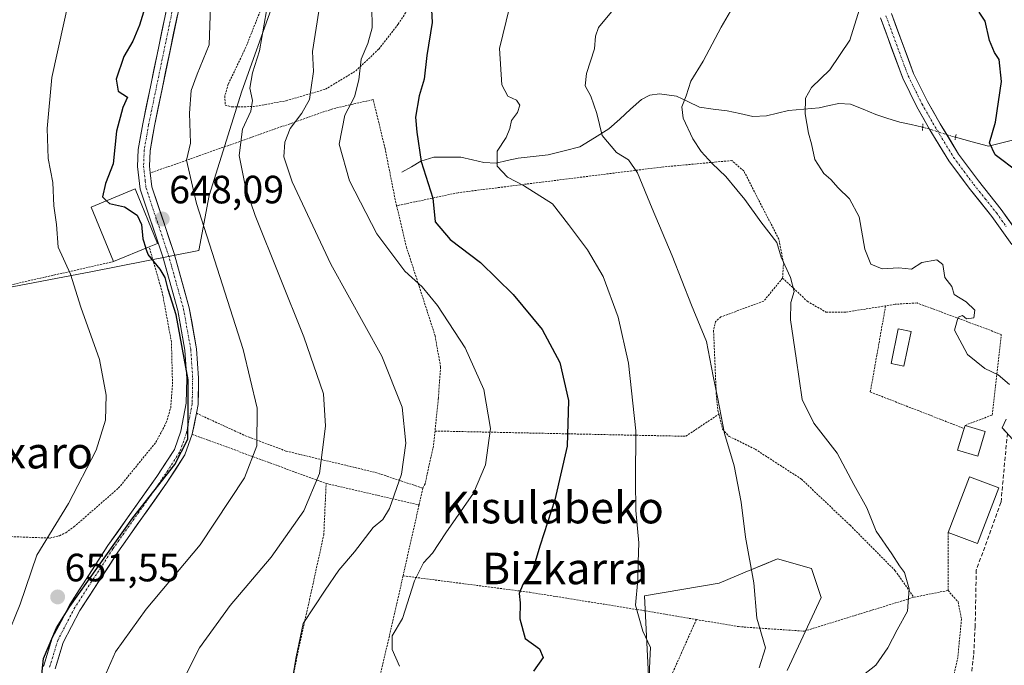
# Model space of a CAD drawing. Units: metres. Extents: x 634500 to 637407, y 4769085 to 4771454.
# Drawn here: x 636894 to 637144, y 4771120 to 4771284 of the extents above; entities that cross this region are included whole.
import ezdxf
from ezdxf.enums import TextEntityAlignment as Align

# ---------------------------------------------------------------- set-up
doc = ezdxf.new("R2010")
doc.units = ezdxf.units.M
doc.header["$MEASUREMENT"] = 0
for name, pattern in [('TRAZO_Y_PUNTO', [1, 0.5, -0.25, 0, -0.25]), ('TRAZOS', [0.75, 0.5, -0.25]), ('TRAZOS2', [0.375, 0.25, -0.125]), ('TRAZOSX2', [1.5, 1, -0.5])]:
    doc.linetypes.add(name, pattern=pattern)
for name, color, linetype, lineweight in [('Alambrada', 19, 'TRAZOS', 0), ('Arbolado forestal CxS', 92, 'Continuous', 0), ('Carátula', 7, 'Continuous', 5), ('Corriente natural lineal', 142, 'Continuous', 13), ('Corriente natural lineal oculto', 19, 'TRAZO_Y_PUNTO', 13), ('Curva de nivel maestra', 36, 'Continuous', 30), ('Curva de nivel normal', 36, 'Continuous', 0), ('Edificación', 1, 'Continuous', 13), ('Edificación Cxs', 1, 'Continuous', 13), ('Edificación ligera', 1, 'Continuous', 0), ('Edificación ligera Cxs', 1, 'Continuous', 0), ('Pista', 135, 'Continuous', 13), ('Pista Cxs', 135, 'Continuous', 0), ('Pista eje', 135, 'TRAZO_Y_PUNTO', 0), ('Prado CxS', 92, 'Continuous', 0), ('Puente lineal', 2, 'TRAZOS2', 0), ('Punto de cota en terreno', 7, 'Continuous', 0), ('Rótulo de punto de cota en terreno', 19, 'Continuous', 0), ('Senda', 19, 'TRAZOSX2', 0), ('Texto cartográfico', 19, 'Continuous', 0)]:
    doc.layers.add(name, color=color, linetype=linetype, lineweight=lineweight)
doc.styles.add('Arial', font='txt', dxfattribs={"height": 0.2})

# ---------------------------------------------------------------- blocks, each defined once
blk = doc.blocks.new('*U152')
at = {"layer": 'Arbolado forestal CxS', "color": 92, "linetype": 'Continuous', "lineweight": 0}
blk.add_polyline3d([(637053.5309, 4771117.3191, 619.2766), (637052.5569, 4771137.6193, 619.0162), (637071.5063, 4771140.8947, 616.182), (637078.0725, 4771143.6325, 615.0546), (637083.4625, 4771145.8799, 614.0822), (637086.2911, 4771147.0593, 613.621), (637094.9161, 4771144.5929, 612.4385), (637097.3801, 4771137.1957, 612.5767), (637088.7561, 4771118.7029, 612.3942)], dxfattribs=at)
blk = doc.blocks.new('5PATER')
at = {"layer": 'Carátula', "linetype": 'Continuous', "lineweight": 5}
h = blk.add_hatch(color=250, dxfattribs=at)
edge = h.paths.add_edge_path()
edge.add_ellipse((0, 0.01), major_axis=(-1.33, -1.34), ratio=0.999422, start_angle=0, end_angle=360)

msp = doc.modelspace()

# ---------------------------------------------------------------- linework, layer by layer
at = {"layer": 'Alambrada', "color": 19, "linetype": 'TRAZOS', "lineweight": 0}
for points in [[(636960.02, 4771298.35, 638.88), (636951.44, 4771276.67, 641.47), (636946.96, 4771267.32, 641.89), (636946.08, 4771264.26, 641.95), (636946.23, 4771261.99, 641.74), (636947.94, 4771261.56, 641.18)], [(636947.94, 4771261.56, 641.18), (636953.34, 4771261.65, 639.52), (636961.63, 4771263.11, 636.76), (636971.62, 4771266.05, 633.4), (636979.31, 4771270.68, 630.31), (636985.17, 4771276.23, 628.45), (636990.07, 4771282.55, 627.68), (636993.39, 4771287.59, 627.13)], [(636989.69, 4771236.52, 627.62), (636989.33, 4771238.05, 627.52), (636986.76, 4771251.01, 627.15), (636983.74, 4771263.42, 628.26), (636973.5, 4771261.11, 631.5), (636964.07, 4771257.81, 634.61), (636927.19, 4771244.81, 647.8)], [(637087.58, 4771218.16, 610.34), (637087.81, 4771222.09, 609.99), (637086.62, 4771228.05, 609.82), (637077.73, 4771245.34, 608.78), (637074.67, 4771247.97, 608.66), (637056.82, 4771246.31, 613.26), (637005.27, 4771239.83, 623.4), (636989.69, 4771236.52, 627.62)], [(636989.69, 4771236.52, 627.62), (636992.16, 4771226.09, 628.53), (636999.44, 4771203.58, 632.03), (637000.83, 4771195.67, 632.81), (637000.26, 4771187.61, 633.29), (636999.42, 4771179.42, 633.88)], [(636917.89, 4771222.36, 652.33), (636892.76, 4771216.68, 658.44), (636874.3, 4771210.33, 663.06), (636857.39, 4771200.31, 667.07), (636849.96, 4771193.15, 669.28), (636848.62, 4771187.81, 669.5), (636850.89, 4771172.61, 669.49), (636854.19, 4771156.8, 669.52), (636856.98, 4771156.31, 668.28), (636879.19, 4771153.13, 661.28), (636901.77, 4771152.29, 654.54), (636904.17, 4771152.88, 653.95), (636905.76, 4771153.65, 653.62), (636907.84, 4771155.13, 653.48), (636919.17, 4771164.98, 652.78), (636928.64, 4771176.59, 651.88), (636931.26, 4771181.56, 651.59), (636932.37, 4771185.3, 651.43), (636932.84, 4771191.32, 651.24), (636932.57, 4771201.92, 650.85), (636930.25, 4771214.51, 650.42), (636926.92, 4771226.09, 649.61)], [(637087.58, 4771218.16, 610.34), (637082.81, 4771212.36, 611.34), (637071.94, 4771208.33, 613.59), (637070.57, 4771207.19, 613.93), (637070.07, 4771204.9, 614.16), (637070.78, 4771188.43, 614.87), (637071.19, 4771184.63, 614.95), (637071.42, 4771183.71, 614.93)], [(637087.58, 4771218.16, 610.34), (637093.85, 4771212.32, 609), (637098.57, 4771209.57, 607.74), (637103.64, 4771209.54, 606.81), (637113.71, 4771211.16, 605.76)], [(637113.71, 4771211.16, 605.76), (637109.84, 4771189.31, 607.83), (637133.62, 4771180.05, 606.47)], [(637133.86, 4771180.85, 606.38), (637140.73, 4771183.46, 605.81), (637143.05, 4771203.89, 604.49), (637121.68, 4771211.89, 605.46), (637116.11, 4771211.54, 605.73), (637113.71, 4771211.16, 605.76)], [(636938.89, 4771183.92, 649.28), (636951.33, 4771178.22, 646.3), (636961.69, 4771174.31, 642.74), (636984.38, 4771168.91, 636.43), (636996.32, 4771164.94, 633.45)], [(636999.42, 4771179.42, 633.88), (637063.04, 4771178.08, 617), (637071.42, 4771183.71, 614.93)], [(637071.42, 4771183.71, 614.93), (637072.37, 4771179.88, 614.94), (637074.03, 4771178.06, 614.64), (637080.64, 4771174.81, 613.44), (637092.37, 4771167.22, 611.86), (637104.69, 4771155.54, 610.59), (637116.14, 4771144.02, 610.15), (637120.88, 4771137.28, 609.79)], [(636937.85, 4771178.58, 649.74), (636971.8, 4771166.11, 639.43)], [(636999.42, 4771179.42, 633.88), (636999.03, 4771175.68, 633.81), (636996.89, 4771166.02, 633.44), (636996.32, 4771164.94, 633.45)], [(636916.85, 4771106.2, 643.04), (636919.23, 4771105.34, 642.29), (636928.94, 4771103.77, 640.09), (636938.97, 4771103.16, 638), (636948.73, 4771103.67, 636.52), (636958.4, 4771105.98, 635.52), (636960.36, 4771107.26, 635.42), (636961.98, 4771109.88, 635.25), (636964.78, 4771124.03, 634.65), (636967.6, 4771136.67, 635.53), (636971.21, 4771153.11, 637.82), (636971.8, 4771166.11, 639.43)], [(636971.8, 4771166.11, 639.43), (636995.37, 4771160.68, 633.15)], [(636996.32, 4771164.94, 633.45), (636995.37, 4771160.68, 633.15)], [(636995.37, 4771160.68, 633.15), (636991.32, 4771142.72, 631.26)], [(637129.62, 4771153.72, 608.6), (637129.55, 4771139.01, 608.49)], [(636991.32, 4771142.72, 631.26), (636987.84, 4771127.42, 630.06), (636982.8, 4771105.88, 631.63), (636979.37, 4771091.09, 632.3), (636978.66, 4771077.52, 632.68), (636978.89, 4771063.58, 633.81), (636979.25, 4771051.84, 635.09), (636978.94, 4771041.64, 636.73), (636977.64, 4771037.89, 637.11), (636977.32, 4771037.49, 637.15)], [(636991.32, 4771142.72, 631.26), (637023.44, 4771138.54, 624.76), (637050.61, 4771134.18, 619.95), (637065.71, 4771131.64, 617.47)], [(637129.55, 4771139.01, 608.49), (637132.1, 4771136.1, 608.36), (637132.96, 4771131.75, 608.11), (637132.03, 4771122.04, 607.59), (637129.7, 4771111.75, 605.73), (637125.03, 4771099.85, 603.05), (637124.68, 4771096.81, 602.83), (637126.26, 4771089.66, 603.61), (637126.93, 4771084.84, 604.15), (637126.59, 4771080.47, 604.18), (637124.98, 4771075.71, 604.08), (637122.64, 4771074.29, 604.59), (637117, 4771073.68, 605.82), (637096.72, 4771074.15, 611.46), (637084.01, 4771075.75, 614.65), (637068.8, 4771076.4, 618.07), (637059.03, 4771076.83, 619.89), (637051.48, 4771077.47, 621.15), (637045.6, 4771077.23, 622.6)], [(637065.71, 4771131.64, 617.47), (637076.38, 4771129.83, 615.83), (637093.05, 4771128.69, 613.61), (637120.88, 4771137.28, 609.79)], [(637129.55, 4771139.01, 608.49), (637120.88, 4771137.28, 609.79)], [(637065.71, 4771131.64, 617.47), (637058.73, 4771115.99, 618.86), (637051.37, 4771100.21, 618.38), (637047.55, 4771087.61, 618.56), (637045.6, 4771077.23, 622.6)]]:
    msp.add_polyline3d(points, dxfattribs=at)
at = {"layer": 'Arbolado forestal CxS', "color": 92, "linetype": 'Continuous', "lineweight": 0}
for points in [[(636872.5, 4771444.74, 667.41), (636894.39, 4771425.61, 659.84), (636917.42, 4771409.56, 651.27), (636932.16, 4771410.09, 646.27), (636946.95, 4771411.32, 640.68), (636965.43, 4771408.86, 636.93), (636966.66, 4771389.13, 638.42), (636958.24, 4771380.39, 640), (636956.81, 4771371.87, 639.81), (636970.36, 4771363.24, 635.65), (636969.59, 4771342.79, 634.23), (636970.36, 4771317.62, 633.81), (636958.25, 4771287.55, 638.36), (636950.4, 4771265.55, 639.72), (636942.13, 4771239.08, 643.19), (636939.55, 4771225.16, 645.65), (636912.53, 4771219.84, 653.4), (636881.03, 4771213.86, 660.9)], [(636881.03, 4771213.86, 660.9), (636912.53, 4771219.84, 653.4), (636939.55, 4771225.16, 645.65), (636942.13, 4771239.08, 643.19), (636950.4, 4771265.55, 639.72), (636958.25, 4771287.55, 638.36), (636970.36, 4771317.62, 633.81), (636969.59, 4771342.79, 634.23), (636970.36, 4771363.24, 635.65), (636956.81, 4771371.87, 639.81), (636958.24, 4771380.39, 640), (636966.66, 4771389.13, 638.42), (636965.43, 4771408.86, 636.93), (636946.95, 4771411.32, 640.68), (636932.16, 4771410.09, 646.27), (636917.42, 4771409.56, 651.27), (636894.39, 4771425.61, 659.84), (636872.5, 4771444.74, 667.41)], [(637088.76, 4771118.7, 612.39), (637097.38, 4771137.2, 612.58), (637094.92, 4771144.59, 612.44), (637086.29, 4771147.06, 613.62), (637083.46, 4771145.88, 614.08), (637078.07, 4771143.63, 615.05), (637071.51, 4771140.89, 616.18), (637052.56, 4771137.62, 619.02), (637053.53, 4771117.32, 619.28)]]:
    msp.add_polyline3d(points, dxfattribs=at)
at = {"layer": 'Corriente natural lineal', "color": 142, "linetype": 'Continuous', "lineweight": 13}
for points in [[(636991, 4771245, 626.4), (636993.42, 4771246.42, 625.57), (636995.84, 4771247.84, 624.69), (636999.1, 4771248.84, 623.83), (637002.52, 4771248.84, 623.03), (637005.94, 4771248.84, 622.26), (637008.89, 4771248.16, 621.52), (637011.84, 4771247.48, 620.87), (637014.93, 4771247.32, 619.99), (637017.71, 4771247.95, 619.24), (637020.49, 4771248.57, 618.76), (637024.32, 4771248.99, 618.32), (637028.16, 4771249.41, 617.86), (637032.15, 4771250.44, 617.28), (637036.13, 4771251.48, 616.36), (637039.84, 4771253.74, 615.3), (637043.54, 4771256, 614.36), (637046.29, 4771258.48, 613.73), (637049.04, 4771260.97, 612.81), (637051.8, 4771263.46, 611.62), (637053.9, 4771264.52, 611.3), (637056.34, 4771264.91, 610.9), (637060.64, 4771264.32, 610.34), (637063.58, 4771262.91, 609.96), (637066.51, 4771261.49, 609.59), (637070.01, 4771261.03, 608.74), (637073.51, 4771260.58, 607.95), (637076.77, 4771259.88, 607.28), (637080.04, 4771259.17, 606.96), (637083.52, 4771259.33, 606.56), (637086.32, 4771260.02, 606.19), (637089.12, 4771260.7, 605.68), (637093.01, 4771261.02, 604.98), (637096.9, 4771261.34, 604.36), (637099.36, 4771261.9, 604.09), (637101.82, 4771262.46, 603.81), (637104.78, 4771262.3, 603.56), (637108.02, 4771260.97, 603.26), (637111.25, 4771259.65, 602.95), (637114.28, 4771258.67, 602.71), (637117.31, 4771257.7, 602.48), (637120.21, 4771257.07, 602.2), (637123.11, 4771256.45, 601.94)], [(637131.46, 4771253.86, 601.61), (637135.65, 4771252.73, 600.65), (637139.85, 4771251.6, 600.08), (637143.84, 4771252.62, 599.3), (637147.84, 4771253.64, 598.38), (637151.83, 4771254.65, 597.71), (637154.67, 4771254.72, 597.19), (637157.52, 4771254.78, 596.53), (637160.26, 4771253.97, 595.51), (637163, 4771253.15, 594.91), (637167.12, 4771252.4, 594.57), (637171, 4771253, 593.72)]]:
    msp.add_polyline3d(points, dxfattribs=at)
at = {"layer": 'Corriente natural lineal oculto', "color": 19, "linetype": 'TRAZO_Y_PUNTO', "lineweight": 13}
msp.add_polyline3d([(637123.11, 4771256.45, 601.94), (637127.28, 4771255.16, 601.59), (637131.46, 4771253.86, 601.61)], dxfattribs=at)
at = {"layer": 'Curva de nivel maestra', "color": 36, "linetype": 'Continuous', "lineweight": 30}
for points in [[(636998.31, 4771291.04, 625), (636998.7, 4771282.97, 625), (636997.34, 4771274.6, 625), (636996.64, 4771268.61, 625), (636995.41, 4771264.4, 625), (636994.5, 4771258.95, 625), (636994.77, 4771255.13, 625), (636995.88, 4771247.7, 625), (636998.87, 4771238.43, 625), (636999.44, 4771232.4, 625), (637003.3, 4771227.99, 625), (637010.93, 4771222.15, 625), (637019.21, 4771214.01, 625), (637026.58, 4771205.14, 625), (637031.12, 4771196.82, 625), (637033.27, 4771187.12, 625), (637032.96, 4771175.6, 625), (637029.82, 4771162.01, 625), (637026.11, 4771150.46, 625), (637024.21, 4771144.33, 625), (637021.69, 4771140.5, 625), (637020.76, 4771138.21, 625), (637020.99, 4771135.83, 625), (637020.96, 4771131.82, 625), (637022.3, 4771126.83, 625), (637025.89, 4771124.21, 625), (637026.89, 4771121.99, 625), (637024.41, 4771118.58, 625)], [(636926.14, 4771287.77, 650), (636924.44, 4771282.27, 650), (636922.76, 4771278.24, 650), (636920.47, 4771274.35, 650), (636918.54, 4771268.59, 650), (636919.06, 4771265.58, 650), (636921.4, 4771264.01, 650), (636920.21, 4771261.46, 650), (636918.66, 4771255.44, 650), (636917.79, 4771247.12, 650), (636915.82, 4771242.17, 650), (636915.09, 4771238.74, 650), (636916.13, 4771237.8, 650)], [(637147.32, 4771245.06, 600), (637141.53, 4771249.46, 600), (637140.06, 4771252.46, 600), (637141.58, 4771257.68, 600), (637143.15, 4771268.01, 600), (637142.51, 4771273.55, 600), (637141.34, 4771275.39, 600), (637140.1, 4771278.38, 600), (637138.98, 4771283.3, 600), (637137.46, 4771285.6, 600)], [(636916.13, 4771237.8, 650), (636916.88, 4771237.12, 650), (636920.7, 4771236.2, 650), (636923.9, 4771234.15, 650), (636925, 4771231.79, 650), (636925.29, 4771228.14, 650), (636926.11, 4771225.76, 650)], [(636898.91, 4771110.42, 650), (636900.14, 4771121.76, 650), (636903.42, 4771129.52, 650), (636906.76, 4771134.95, 650), (636922.74, 4771157.42, 650), (636933.44, 4771170.96, 650), (636936.75, 4771177.39, 650), (636936.77, 4771183.79, 650), (636936.8, 4771192.35, 650), (636933.73, 4771208.89, 650), (636931.77, 4771215.33, 650), (636930.95, 4771218.31, 650), (636929.74, 4771220.48, 650), (636926.68, 4771224.12, 650), (636926.11, 4771225.76, 650)]]:
    msp.add_polyline3d(points, dxfattribs=at)
at = {"layer": 'Curva de nivel normal', "color": 36, "linetype": 'Continuous', "lineweight": 0}
for points in [[(636890.55, 4771126.57, 655), (636894.22, 4771135.5, 655), (636898.41, 4771147.96, 655), (636906.48, 4771161.03, 655), (636913.44, 4771174.53, 655), (636915.84, 4771182.14, 655), (636916.04, 4771188.47, 655), (636914.3, 4771197.51, 655), (636909.56, 4771210.78, 655), (636906.93, 4771219.21, 655), (636903.81, 4771225.98, 655), (636903.45, 4771231.8, 655), (636902.72, 4771236.51, 655), (636902.45, 4771242.4, 655), (636901.28, 4771248.53, 655), (636901.06, 4771256.13, 655), (636902.22, 4771269, 655), (636908.31, 4771296.63, 655)], [(637104.96, 4771115.16, 610), (637111.21, 4771120.1, 610), (637114.29, 4771124.46, 610), (637116.65, 4771129, 610), (637119.26, 4771133.79, 610), (637119.72, 4771139.44, 610), (637118.5, 4771143.55, 610), (637117.22, 4771145.28, 610), (637115.3, 4771148.32, 610), (637111.32, 4771154.07, 610), (637108.98, 4771159.99, 610), (637105.62, 4771165.83, 610), (637101.45, 4771173.79, 610), (637095.51, 4771181.41, 610), (637092.53, 4771187.43, 610), (637091, 4771197.92, 610), (637089.56, 4771207.64, 610), (637089.69, 4771212.02, 610), (637090.54, 4771214.74, 610), (637089.6, 4771218.29, 610), (637087.23, 4771223.51, 610), (637086.13, 4771227.23, 610), (637082.06, 4771232.42, 610), (637078, 4771238.13, 610), (637075.96, 4771240.51, 610), (637073.22, 4771243.95, 610), (637069.68, 4771247.23, 610), (637066.9, 4771250.27, 610), (637064.78, 4771253.48, 610), (637062.36, 4771258.73, 610), (637062, 4771261.56, 610), (637063.09, 4771264.34, 610), (637064.28, 4771268.13, 610), (637067.4, 4771273.13, 610), (637071.98, 4771281.8, 610), (637076.76, 4771289.94, 610)], [(636942.47, 4771287.1, 645), (636942.15, 4771277.32, 645), (636939.06, 4771269.88, 645), (636937.6, 4771265.7, 645), (636937.16, 4771259.98, 645), (636937.39, 4771252.4, 645), (636936.4, 4771248.08, 645), (636938.91, 4771237.09, 645), (636950.74, 4771200.07, 645), (636954.34, 4771185.24, 645), (636954.21, 4771175.7, 645), (636951.12, 4771167.53, 645), (636939.87, 4771150.59, 645), (636926.12, 4771134.29, 645), (636918.4, 4771123.48, 645), (636913.02, 4771111.3, 645)], [(636983.43, 4771287.03, 630), (636983.52, 4771281.64, 630), (636982.34, 4771277.6, 630), (636980.73, 4771273.68, 630), (636980.14, 4771268.46, 630), (636978.98, 4771264.13, 630), (636976.51, 4771259.46, 630), (636975.12, 4771252.13, 630), (636977.77, 4771242.84, 630), (636984.67, 4771229.4, 630), (636991.79, 4771219.92, 630), (636996.13, 4771215.94, 630), (637000.06, 4771211.2, 630), (637007.08, 4771200.54, 630), (637011.78, 4771189.97, 630), (637013.48, 4771180.07, 630), (637012.26, 4771170.83, 630), (637009.16, 4771163.7, 630), (637002.18, 4771153.63, 630), (636998.75, 4771148.48, 630), (636996.5, 4771145.98, 630), (636994.24, 4771141.46, 630), (636991.21, 4771131.9, 630), (636988.54, 4771127.5, 630), (636988.54, 4771124.07, 630), (636990.39, 4771119.83, 630)], [(637107.55, 4771287.72, 605), (637104.63, 4771278.5, 605), (637099.55, 4771270.99, 605), (637094.89, 4771266.46, 605), (637093.42, 4771263.8, 605), (637093.29, 4771259.8, 605), (637094.17, 4771254.9, 605), (637094.94, 4771252.2, 605), (637095.76, 4771248.23, 605), (637098.08, 4771244.7, 605), (637099.81, 4771243.2, 605), (637101.7, 4771241.08, 605), (637104.58, 4771238.29, 605), (637106.98, 4771233.69, 605), (637108.45, 4771225.49, 605), (637110, 4771221.71, 605), (637112.82, 4771220.53, 605), (637117.08, 4771220.74, 605), (637120.26, 4771220.48, 605), (637122.92, 4771222.13, 605), (637126.72, 4771222.82, 605), (637128.21, 4771221.59, 605), (637128.72, 4771218.31, 605), (637130.5, 4771216.08, 605), (637131.13, 4771214.06, 605), (637134.14, 4771212.12, 605), (637136.35, 4771210.07, 605), (637136.08, 4771208.11, 605), (637134.25, 4771207.88, 605), (637133.18, 4771208.66, 605), (637132.15, 4771208.27, 605), (637131.16, 4771204.98, 605), (637134.47, 4771198.85, 605), (637138.85, 4771195.23, 605), (637142.3, 4771193.68, 605), (637145.17, 4771191.22, 605)], [(636931.55, 4771108.44, 640), (636939.72, 4771124.44, 640), (636947.46, 4771135.22, 640), (636957.87, 4771147.41, 640), (636966.14, 4771159.23, 640), (636970.13, 4771168.61, 640), (636971.68, 4771180.67, 640), (636971.14, 4771188.81, 640), (636966.12, 4771203.3, 640), (636953.82, 4771234.04, 640), (636951.39, 4771241.21, 640), (636949.77, 4771249.27, 640), (636950.61, 4771255.92, 640), (636952.74, 4771260.45, 640), (636953.12, 4771263.2, 640), (636952.42, 4771266.28, 640), (636953.1, 4771270.22, 640), (636954.93, 4771275.8, 640), (636956.65, 4771285.88, 640)], [(636962.89, 4771114.28, 635), (636964.19, 4771122.15, 635), (636966.01, 4771130.66, 635), (636971.53, 4771139.04, 635), (636974.99, 4771144.11, 635), (636979.03, 4771148.82, 635), (636983.72, 4771154.94, 635), (636986.22, 4771157, 635), (636987.84, 4771159.78, 635), (636990.93, 4771168.5, 635), (636991.99, 4771176.35, 635), (636991.07, 4771185.43, 635), (636985.93, 4771198.36, 635), (636972.96, 4771221.73, 635), (636963.17, 4771242.56, 635), (636961.09, 4771248.94, 635), (636961.3, 4771252.65, 635), (636962.68, 4771256.13, 635), (636965.63, 4771260.02, 635), (636967.56, 4771263.46, 635), (636967.99, 4771266.48, 635), (636968.62, 4771270.56, 635), (636968.36, 4771275.57, 635), (636969.93, 4771285.8, 635)], [(637018.29, 4771286.76, 620), (637015.79, 4771276.37, 620), (637016.38, 4771267.14, 620), (637017.86, 4771264.26, 620), (637020.07, 4771263.31, 620), (637020.9, 4771262.01, 620), (637020.32, 4771260.13, 620), (637018.79, 4771258.13, 620), (637018.44, 4771256.13, 620), (637017.43, 4771253.84, 620), (637015.22, 4771250.35, 620), (637015.22, 4771246.58, 620), (637017.77, 4771243.8, 620), (637021.86, 4771241.69, 620), (637029.21, 4771237.04, 620), (637033.32, 4771231.75, 620), (637038.07, 4771225.32, 620), (637042.04, 4771218.56, 620), (637045.88, 4771208.3, 620), (637048.49, 4771196.64, 620), (637050.4, 4771179.47, 620), (637050.26, 4771166.88, 620), (637050.38, 4771159.25, 620), (637051.16, 4771151.1, 620), (637050.93, 4771146.15, 620), (637050.9, 4771141.67, 620), (637050.27, 4771135.24, 620), (637052.1, 4771128.72, 620), (637054.08, 4771124.52, 620), (637053.88, 4771121.26, 620), (637053.7, 4771117.04, 620)], [(637081.62, 4771119.39, 615), (637083.28, 4771124.48, 615), (637081.02, 4771131.97, 615), (637080.32, 4771140.98, 615), (637078.19, 4771152.48, 615), (637077.04, 4771161.42, 615), (637075.28, 4771170.62, 615), (637072.88, 4771178.76, 615), (637071.19, 4771187.59, 615), (637069.99, 4771193.32, 615), (637068.32, 4771202.1, 615), (637064.48, 4771211.32, 615), (637059.56, 4771223.84, 615), (637054.48, 4771235.8, 615), (637050.82, 4771244.83, 615), (637048.48, 4771248.15, 615), (637045.47, 4771250.05, 615), (637041.82, 4771254.35, 615), (637040.46, 4771259.89, 615), (637038.97, 4771264.29, 615), (637037.52, 4771266.87, 615), (637037.81, 4771270.02, 615), (637039.84, 4771276.27, 615), (637040.11, 4771279.48, 615), (637040.93, 4771281.72, 615), (637044.21, 4771285.63, 615)]]:
    msp.add_polyline3d(points, dxfattribs=at)
at = {"layer": 'Edificación', "color": 1, "linetype": 'Continuous', "lineweight": 13}
for points in [[(636926.92, 4771226.09, 649.61), (636917.89, 4771222.36, 652.33), (636912.19, 4771236.18, 651.22), (636923.37, 4771240.79, 648.51), (636929.07, 4771226.98, 649.02), (636926.92, 4771226.09, 649.61)], [(637138.98, 4771179.31, 606.37), (637137.08, 4771173.01, 606.95), (637131.96, 4771174.55, 606.96), (637133.46, 4771179.54, 606.53), (637133.62, 4771180.05, 606.47), (637133.86, 4771180.85, 606.38), (637138.98, 4771179.31, 606.37)], [(637142.42, 4771164.98, 606.95), (637137.02, 4771150.88, 607.77), (637129.62, 4771153.72, 608.6), (637135.03, 4771167.81, 607.54), (637142.42, 4771164.98, 606.95)]]:
    msp.add_polyline3d(points, dxfattribs=at)
at = {"layer": 'Edificación Cxs', "color": 1, "linetype": 'Continuous', "lineweight": 13}
for points in [[(636926.92, 4771226.09, 649.61), (636917.89, 4771222.36, 652.33), (636912.19, 4771236.18, 651.22), (636923.37, 4771240.79, 648.51), (636929.07, 4771226.98, 649.02), (636926.92, 4771226.09, 649.61)], [(637138.98, 4771179.31, 606.37), (637137.08, 4771173.01, 606.95), (637131.96, 4771174.55, 606.96), (637133.46, 4771179.54, 606.53), (637133.62, 4771180.05, 606.47), (637133.86, 4771180.85, 606.38), (637138.98, 4771179.31, 606.37)], [(637142.42, 4771164.98, 606.95), (637137.02, 4771150.88, 607.77), (637129.62, 4771153.72, 608.6), (637135.03, 4771167.81, 607.54), (637142.42, 4771164.98, 606.95)]]:
    msp.add_polyline3d(points, close=True, dxfattribs=at)
at = {"layer": 'Edificación ligera', "color": 1, "linetype": 'Continuous', "lineweight": 0}
msp.add_polyline3d([(637120.19, 4771204.65, 605.78), (637118.37, 4771195.83, 606.48), (637115.13, 4771196.5, 606.65), (637116.94, 4771205.32, 605.94), (637120.19, 4771204.65, 605.78)], dxfattribs=at)
at = {"layer": 'Edificación ligera Cxs', "color": 1, "linetype": 'Continuous', "lineweight": 0}
msp.add_polyline3d([(637120.19, 4771204.65, 605.78), (637118.37, 4771195.83, 606.48), (637115.13, 4771196.5, 606.65), (637116.94, 4771205.32, 605.94), (637120.19, 4771204.65, 605.78)], close=True, dxfattribs=at)
at = {"layer": 'Pista', "color": 135, "linetype": 'Continuous', "lineweight": 13}
for points in [[(636900.14, 4771119.73), (636902.34, 4771126.92), (636906.78, 4771135.44), (636916.47, 4771150.39), (636928.82, 4771167.86), (636933.3, 4771174.72), (636934.96, 4771179.38), (636936.33, 4771186.46), (636936.46, 4771192.73), (636935.98, 4771199.91), (636934.17, 4771209.99), (636930.38, 4771223.57), (636924.66, 4771240.68), (636923.98, 4771246.48), (636924.16, 4771250.78), (636925.29, 4771257.3), (636932.11, 4771290.1)], [(636935.08, 4771289.63), (636928.24, 4771256.74), (636927.15, 4771250.46), (636926.99, 4771246.59), (636927.2, 4771244.82), (636927.6, 4771241.33), (636933.25, 4771224.45), (636937.1, 4771210.66), (636938.96, 4771200.28), (636939.46, 4771192.8), (636939.32, 4771186.15), (636938.89, 4771183.93), (636937.86, 4771178.59), (636936, 4771173.38), (636931.31, 4771166.18), (636918.96, 4771148.71), (636909.37, 4771133.93), (636905.13, 4771125.78), (636903.09, 4771119.11)], [(637115.18, 4771285.25), (637120.82, 4771270.02), (637124.3, 4771262.96), (637127.56, 4771257.26), (637132.2, 4771249.62), (637137.25, 4771242.84), (637143.05, 4771235.58), (637148.22, 4771228.34)], [(637145.71, 4771226.68), (637140.66, 4771233.77), (637134.87, 4771241.01), (637129.71, 4771247.94), (637124.97, 4771255.73), (637121.65, 4771261.55), (637118.06, 4771268.84), (637112.4, 4771284.13)], [(637144.6, 4771178.82), (637143.3, 4771180.24), (637144.29, 4771182.45)]]:
    msp.add_lwpolyline(points, dxfattribs=at)
at = {"layer": 'Pista Cxs', "color": 135, "linetype": 'Continuous', "lineweight": 0}
for points in [[(636900.14, 4771119.73, 649.7), (636901.24, 4771123.33, 649.42), (636902.34, 4771126.92, 649.71), (636904.56, 4771131.18, 649.89), (636906.78, 4771135.44, 649.8), (636909.2, 4771139.18, 650.07), (636911.63, 4771142.92, 650.07), (636914.05, 4771146.65, 650.22), (636916.47, 4771150.39, 650.21), (636918.94, 4771153.88, 650.31), (636921.41, 4771157.38, 650.29), (636923.88, 4771160.87, 650.47), (636926.35, 4771164.37, 650.26), (636928.82, 4771167.86, 650.48), (636931.06, 4771171.29, 650.44), (636933.3, 4771174.72, 650.37), (636934.96, 4771179.38, 650.42), (636935.65, 4771182.92, 650.24), (636936.33, 4771186.46, 650.2), (636936.4, 4771189.6, 650.23), (636936.46, 4771192.73, 649.94), (636936.22, 4771196.32, 649.8), (636935.98, 4771199.91, 649.68), (636935.38, 4771203.27, 649.68), (636934.77, 4771206.63, 649.67), (636934.17, 4771209.99, 649.7), (636932.91, 4771214.52, 649.83), (636931.64, 4771219.04, 649.28), (636930.38, 4771223.57, 649.11), (636928.95, 4771227.85, 648.93), (636927.52, 4771232.13, 648.63), (636926.09, 4771236.4, 648.54), (636924.66, 4771240.68, 648.38), (636924.32, 4771243.58, 648.19), (636923.98, 4771246.48, 648.2), (636924.16, 4771250.78, 648.22), (636924.73, 4771254.04, 648.12), (636925.29, 4771257.3, 647.98), (636926.26, 4771261.99, 647.77), (636927.24, 4771266.67, 648.01), (636928.21, 4771271.36, 648.24), (636929.19, 4771276.04, 648.04), (636930.16, 4771280.73, 647.84), (636931.14, 4771285.41, 647.59)], [(636934.1, 4771284.93, 647.26), (636933.13, 4771280.23, 647.29), (636932.15, 4771275.53, 647.24), (636931.17, 4771270.84, 647.5), (636930.19, 4771266.14, 647.54), (636929.22, 4771261.44, 647.34), (636928.24, 4771256.74, 647.41), (636927.7, 4771253.6, 647.55), (636927.15, 4771250.46, 647.61), (636926.99, 4771246.59, 647.76), (636927.2, 4771244.82, 647.8), (636927.6, 4771241.33, 647.82), (636929.01, 4771237.11, 647.74), (636930.43, 4771232.89, 647.9), (636931.84, 4771228.67, 648.28), (636933.25, 4771224.45, 648.21), (636934.53, 4771219.85, 648.67), (636935.82, 4771215.26, 648.89), (636937.1, 4771210.66, 648.53), (636937.72, 4771207.2, 648.45), (636938.34, 4771203.74, 648.51), (636938.96, 4771200.28, 648.63), (636939.21, 4771196.54, 648.84), (636939.46, 4771192.8, 648.95), (636939.39, 4771189.48, 649.13), (636939.32, 4771186.15, 649.18), (636938.89, 4771183.93, 649.28), (636938.38, 4771181.26, 649.51), (636937.86, 4771178.59, 649.74), (636936.93, 4771175.99, 649.71), (636936, 4771173.38, 649.69), (636933.66, 4771169.78, 649.51), (636931.31, 4771166.18, 649.52), (636928.84, 4771162.69, 649.4), (636926.37, 4771159.19, 649.7), (636923.9, 4771155.7, 649.56), (636921.43, 4771152.2, 649.56), (636918.96, 4771148.71, 649.47), (636916.56, 4771145.02, 649.47), (636914.17, 4771141.32, 649.29), (636911.77, 4771137.63, 649.24), (636909.37, 4771133.93, 649.08), (636907.25, 4771129.86, 648.98), (636905.13, 4771125.78, 648.99), (636904.11, 4771122.45, 648.76), (636903.09, 4771119.11, 648.76)], [(637115.18, 4771285.25, 603.43), (637116.59, 4771281.44, 603.22), (637118, 4771277.64, 602.85), (637119.41, 4771273.83, 602.55), (637120.82, 4771270.02, 602.41), (637122.56, 4771266.49, 602.16), (637124.3, 4771262.96, 601.98), (637125.93, 4771260.11, 601.82), (637127.56, 4771257.26, 601.6), (637129.88, 4771253.44, 601.61), (637132.2, 4771249.62, 601.27), (637134.73, 4771246.23, 601.02), (637137.25, 4771242.84, 601.14), (637140.15, 4771239.21, 601.22), (637143.05, 4771235.58, 601.3), (637145.64, 4771231.96, 601.49)], [(637145.71, 4771226.68, 601.87), (637143.19, 4771230.23, 602.03), (637140.66, 4771233.77, 601.58), (637137.77, 4771237.39, 601.45), (637134.87, 4771241.01, 601.28), (637132.29, 4771244.48, 601.15), (637129.71, 4771247.94, 601.34), (637127.34, 4771251.84, 601.5), (637124.97, 4771255.73, 601.76), (637123.31, 4771258.64, 601.99), (637121.65, 4771261.55, 602.14), (637119.86, 4771265.2, 602.51), (637118.06, 4771268.84, 602.74), (637116.65, 4771272.66, 602.92), (637115.23, 4771276.49, 603.33), (637113.82, 4771280.31, 603.66), (637112.4, 4771284.13, 603.73)], [(637145.89, 4771177.39, 606.3), (637143.3, 4771180.24, 606.11), (637144.29, 4771182.45, 605.84)]]:
    msp.add_polyline3d(points, dxfattribs=at)
at = {"layer": 'Pista eje', "color": 135, "linetype": 'TRAZO_Y_PUNTO', "lineweight": 0}
for points in [[(636933.6, 4771289.87), (636926.77, 4771257.02), (636925.66, 4771250.62), (636925.49, 4771246.54), (636925.93, 4771242.75), (636926.13, 4771241.01), (636928.99, 4771232.45), (636931.82, 4771224.01), (636935.64, 4771210.33), (636937.47, 4771200.1), (636937.96, 4771192.77), (636937.83, 4771186.31), (636936.93, 4771181.66), (636936.41, 4771178.99), (636934.65, 4771174.05), (636932.31, 4771170.45), (636930.07, 4771167.02), (636917.72, 4771149.55), (636912.92, 4771142.16), (636908.08, 4771134.69), (636905.96, 4771130.61), (636903.74, 4771126.35), (636901.62, 4771119.42)], [(637113.79, 4771284.69), (637119.44, 4771269.43), (637122.98, 4771262.26), (637124.64, 4771259.35), (637126.27, 4771256.5), (637128.59, 4771252.68), (637130.96, 4771248.78), (637136.06, 4771241.93), (637138.96, 4771238.31), (637141.86, 4771234.68), (637144.38, 4771231.13)]]:
    msp.add_lwpolyline(points, dxfattribs=at)
at = {"layer": 'Prado CxS', "color": 92, "linetype": 'Continuous', "lineweight": 0}
for points in [[(636881.03, 4771213.86, 660.9), (636912.53, 4771219.84, 653.4), (636939.55, 4771225.16, 645.65), (636942.13, 4771239.08, 643.19), (636950.4, 4771265.55, 639.72), (636958.25, 4771287.55, 638.36), (636970.36, 4771317.62, 633.81), (636969.59, 4771342.79, 634.23), (636970.36, 4771363.24, 635.65), (636956.81, 4771371.87, 639.81), (636958.24, 4771380.39, 640), (636966.66, 4771389.13, 638.42), (636965.43, 4771408.86, 636.93), (636946.95, 4771411.32, 640.68), (636932.16, 4771410.09, 646.27), (636917.42, 4771409.56, 651.27), (636894.39, 4771425.61, 659.84), (636872.5, 4771444.74, 667.41), (637339.57, 4771454, 547.27)], [(636881.03, 4771213.86, 660.9), (636912.53, 4771219.84, 653.4), (636939.55, 4771225.16, 645.65), (636942.13, 4771239.08, 643.19), (636950.4, 4771265.55, 639.72), (636958.25, 4771287.55, 638.36), (636970.36, 4771317.62, 633.81), (636969.59, 4771342.79, 634.23), (636970.36, 4771363.24, 635.65), (636956.81, 4771371.87, 639.81), (636958.24, 4771380.39, 640), (636966.66, 4771389.13, 638.42), (636965.43, 4771408.86, 636.93), (636946.95, 4771411.32, 640.68), (636932.16, 4771410.09, 646.27), (636917.42, 4771409.56, 651.27), (636894.39, 4771425.61, 659.84), (636872.5, 4771444.74, 667.41)], [(637088.76, 4771118.7, 612.39), (637097.38, 4771137.2, 612.58), (637094.92, 4771144.59, 612.44), (637086.29, 4771147.06, 613.62), (637083.46, 4771145.88, 614.08), (637078.07, 4771143.63, 615.05), (637071.51, 4771140.89, 616.18), (637052.56, 4771137.62, 619.02), (637053.53, 4771117.32, 619.28)], [(637088.76, 4771118.7, 612.39), (637097.38, 4771137.2, 612.58), (637094.92, 4771144.59, 612.44), (637086.29, 4771147.06, 613.62), (637083.46, 4771145.88, 614.08), (637078.07, 4771143.63, 615.05), (637071.51, 4771140.89, 616.18), (637052.56, 4771137.62, 619.02), (637053.53, 4771117.32, 619.28)]]:
    msp.add_polyline3d(points, dxfattribs=at)
at = {"layer": 'Puente lineal', "color": 2, "linetype": 'TRAZOS2', "lineweight": 0}
for points in [[(637123.17, 4771257.25, 601.96), (637123.05, 4771255.58, 601.93)], [(637131.58, 4771254.59, 601.51), (637131.34, 4771253.16, 601.62)]]:
    msp.add_polyline3d(points, dxfattribs=at)
at = {"layer": 'Senda', "color": 19, "linetype": 'TRAZOSX2', "lineweight": 0}
msp.add_lwpolyline([(637144.6, 4771178.82), (637142.98, 4771161.29), (637136.72, 4771144.18), (637136.43, 4771129.86), (637136.05, 4771122.54), (637135.5, 4771117.78)], dxfattribs=at)

# ---------------------------------------------------------------- block references
at = {"layer": 'Arbolado forestal CxS', "color": 92, "linetype": 'Continuous', "lineweight": 0}
msp.add_blockref('*U152', (0, 0), dxfattribs=at)
at = {"layer": 'Punto de cota en terreno', "linetype": 'Continuous', "lineweight": 0}
for p in [(636930.23, 4771233.17, 648.09), (636903.7, 4771137.36, 651.55)]:
    msp.add_blockref('5PATER', p, dxfattribs=at)

# ---------------------------------------------------------------- texts
at = {"layer": 'Rótulo de punto de cota en terreno', "color": 19, "linetype": 'Continuous', "lineweight": 0, "style": 'Arial'}
for s, p in [('648,09', (636931.99, 4771234.93)), ('651,55', (636905.46, 4771139.12))]:
    msp.add_text(s, height=7, dxfattribs=at).set_placement(p, align=Align.BOTTOM_LEFT)
at = {"layer": 'Texto cartográfico', "color": 19, "linetype": 'Continuous', "lineweight": 0, "style": 'Arial'}
for s, p in [('Kontraxaro', (636884.05, 4771173.93)), ('Kisulabeko', (637029.24, 4771160.01)), ('Bizkarra', (637032.38, 4771144.58))]:
    msp.add_text(s, height=8, dxfattribs=at).set_placement(p, align=Align.MIDDLE_CENTER)

doc.saveas('drawing.dxf')
